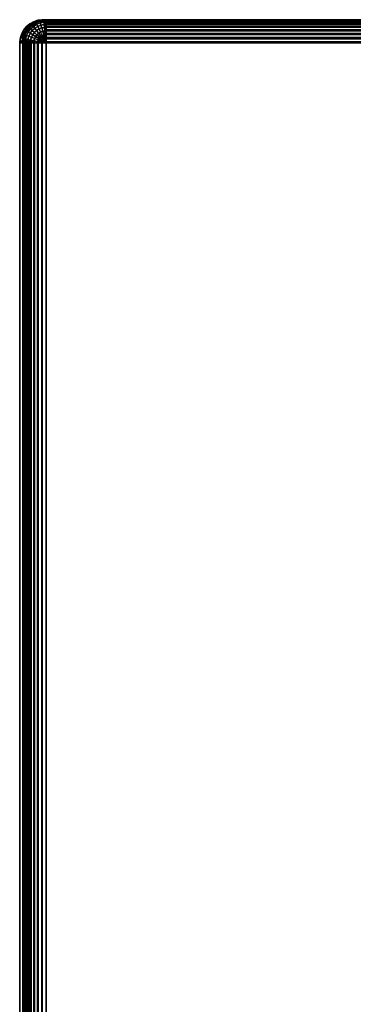
# Model space of a CAD drawing. Extents: x -0.325 to 0.325, y -0.55 to 0.
# Drawn here: x -0.325 to -0.282, y -0.127 to 0 of the extents above; entities that cross this region are included whole.
import ezdxf

# ---------------------------------------------------------------- set-up
doc = ezdxf.new("R2010")
doc.units = 0
doc.layers.add('L1_GEO_M40_11_500_BFW_WT_650_OH', color=7, linetype='CONTINUOUS')

msp = doc.modelspace()

# ---------------------------------------------------------------- linework, layer by layer
at = {"layer": 'L1_GEO_M40_11_500_BFW_WT_650_OH', "color": 8}
for points, invisible_edges in [([(-0.322, -0.55, 0.098776), (-0.322138, -0.000003, 0.098776), (-0.322, 0, 0.098776), (-0.322, -0.55, 0.098776)], 13), ([(-0.321754, -0.000003, 0.120778), (-0.322, 0, 0.098776), (-0.322138, -0.000003, 0.098776), (-0.321754, -0.000003, 0.120778)], 9), ([(-0.322, -0.55, 0.098776), (-0.322, 0, 0.098776), (-0.29493, -0.239978, 0.098776), (-0.322, -0.55, 0.098776)], 15), ([(-0.29493, -0.239978, 0.098776), (-0.322, 0, 0.098776), (-0.29437, -0.236985, 0.098776), (-0.29493, -0.239978, 0.098776)], 11), ([(-0.29437, -0.236985, 0.098776), (-0.322, 0, 0.098776), (-0.235297, 0, 0.098776), (-0.29437, -0.236985, 0.098776)], 13), ([(-0.322, 0, 0.098776), (-0.321754, -0.000003, 0.120778), (-0.321616, 0, 0.120776), (-0.322, 0, 0.098776)], 9), ([(-0.321616, 0, 0.120776), (-0.235297, 0, 0.098776), (-0.322, 0, 0.098776), (-0.321616, 0, 0.120776)], 9), ([(-0.321616, -0.000003, 0.120915), (-0.321616, 0, 0.120776), (-0.321754, -0.000003, 0.120778), (-0.321616, -0.000003, 0.120915)], 8), ([(-0.321616, -0.000003, 0.120915), (0.321616, 0, 0.120776), (-0.321616, 0, 0.120776), (-0.321616, -0.000003, 0.120915)], 9), ([(0.321616, 0, 0.120776), (-0.321616, -0.000003, 0.120915), (0.321616, -0.000003, 0.120915), (0.321616, 0, 0.120776)], 9), ([(-0.235297, 0, 0.098776), (-0.321616, 0, 0.120776), (0.235297, 0, 0.098776), (-0.235297, 0, 0.098776)], 15), ([(0.235297, 0, 0.098776), (-0.321616, 0, 0.120776), (0.322, 0, 0.098776), (0.235297, 0, 0.098776)], 11), ([(0.322, 0, 0.098776), (-0.321616, 0, 0.120776), (0.321616, 0, 0.120776), (0.322, 0, 0.098776)], 9), ([(-0.29437, -0.236985, 0.098776), (-0.235297, 0, 0.098776), (-0.29327, -0.234145, 0.098776), (-0.29437, -0.236985, 0.098776)], 11), ([(-0.29327, -0.234145, 0.098776), (-0.235297, 0, 0.098776), (-0.291667, -0.231557, 0.098776), (-0.29327, -0.234145, 0.098776)], 11), ([(-0.291667, -0.231557, 0.098776), (-0.235297, 0, 0.098776), (-0.289616, -0.229306, 0.098776), (-0.291667, -0.231557, 0.098776)], 11), ([(-0.289616, -0.229306, 0.098776), (-0.235297, 0, 0.098776), (-0.287186, -0.227471, 0.098776), (-0.289616, -0.229306, 0.098776)], 11), ([(-0.287186, -0.227471, 0.098776), (-0.235297, 0, 0.098776), (-0.28446, -0.226114, 0.098776), (-0.287186, -0.227471, 0.098776)], 11), ([(-0.28446, -0.226114, 0.098776), (-0.235297, 0, 0.098776), (-0.281532, -0.225281, 0.098776), (-0.28446, -0.226114, 0.098776)], 11), ([(-0.324475, -0.548696, 0.098776), (-0.324475, -0.001305, 0.098776), (-0.324121, -0.000879, 0.098776), (-0.324475, -0.548696, 0.098776)], 13), ([(-0.324475, -0.548696, 0.098776), (-0.324121, -0.000879, 0.098776), (-0.324122, -0.549122, 0.098776), (-0.324475, -0.548696, 0.098776)], 11), ([(-0.324121, -0.000879, 0.098776), (-0.324475, -0.001305, 0.098776), (-0.323832, -0.000979, 0.120815), (-0.324121, -0.000879, 0.098776)], 8), ([(-0.323832, -0.000979, 0.120815), (-0.324475, -0.001305, 0.098776), (-0.32409, -0.001305, 0.120819), (-0.323832, -0.000979, 0.120815)], 8), ([(-0.324155, -0.001427, 0.121053), (-0.323748, -0.001056, 0.121597), (-0.323823, -0.000988, 0.121053), (-0.324155, -0.001427, 0.121053)], 9), ([(-0.323823, -0.000988, 0.121053), (-0.32409, -0.001305, 0.120819), (-0.324155, -0.001427, 0.121053), (-0.323823, -0.000988, 0.121053)], 8), ([(-0.323748, -0.001056, 0.121597), (-0.324155, -0.001427, 0.121053), (-0.324069, -0.001481, 0.121597), (-0.323748, -0.001056, 0.121597)], 9), ([(-0.324122, -0.549122, 0.098776), (-0.324121, -0.000879, 0.098776), (-0.323696, -0.549475, 0.098776), (-0.324122, -0.549122, 0.098776)], 11), ([(-0.323696, -0.549475, 0.098776), (-0.324121, -0.000879, 0.098776), (-0.323695, -0.000525, 0.098776), (-0.323696, -0.549475, 0.098776)], 13), ([(-0.323423, -0.000606, 0.120808), (-0.323695, -0.000525, 0.098776), (-0.324121, -0.000879, 0.098776), (-0.323423, -0.000606, 0.120808)], 8), ([(-0.323737, -0.000879, 0.120813), (-0.323423, -0.000606, 0.120808), (-0.324121, -0.000879, 0.098776), (-0.323737, -0.000879, 0.120813)], 8), ([(-0.324121, -0.000879, 0.098776), (-0.323832, -0.000979, 0.120815), (-0.323737, -0.000879, 0.120813), (-0.324121, -0.000879, 0.098776)], 8), ([(-0.323832, -0.000979, 0.120815), (-0.32409, -0.001305, 0.120819), (-0.323823, -0.000988, 0.121053), (-0.323832, -0.000979, 0.120815)], 8), ([(-0.324069, -0.001481, 0.121597), (-0.3236, -0.001191, 0.122113), (-0.323748, -0.001056, 0.121597), (-0.324069, -0.001481, 0.121597)], 9), ([(-0.3236, -0.001191, 0.122113), (-0.324069, -0.001481, 0.121597), (-0.323899, -0.001586, 0.122113), (-0.3236, -0.001191, 0.122113)], 9), ([(-0.323899, -0.001586, 0.122113), (-0.323385, -0.001387, 0.122584), (-0.3236, -0.001191, 0.122113), (-0.323899, -0.001586, 0.122113)], 9), ([(-0.323737, -0.000879, 0.120813), (-0.323832, -0.000979, 0.120815), (-0.323823, -0.000988, 0.121053), (-0.323737, -0.000879, 0.120813)], 8), ([(-0.323416, -0.000616, 0.121053), (-0.323737, -0.000879, 0.120813), (-0.323823, -0.000988, 0.121053), (-0.323416, -0.000616, 0.121053)], 8), ([(-0.323748, -0.001056, 0.121597), (-0.323416, -0.000616, 0.121053), (-0.323823, -0.000988, 0.121053), (-0.323748, -0.001056, 0.121597)], 9), ([(-0.323416, -0.000616, 0.121053), (-0.323748, -0.001056, 0.121597), (-0.323354, -0.000697, 0.121597), (-0.323416, -0.000616, 0.121053)], 9), ([(-0.3236, -0.001191, 0.122113), (-0.323354, -0.000697, 0.121597), (-0.323748, -0.001056, 0.121597), (-0.3236, -0.001191, 0.122113)], 9), ([(-0.323416, -0.000616, 0.121053), (-0.323423, -0.000606, 0.120808), (-0.323737, -0.000879, 0.120813), (-0.323416, -0.000616, 0.121053)], 8), ([(-0.323696, -0.549475, 0.098776), (-0.323695, -0.000525, 0.098776), (-0.323212, -0.549745, 0.098776), (-0.323696, -0.549475, 0.098776)], 11), ([(-0.323212, -0.549745, 0.098776), (-0.323695, -0.000525, 0.098776), (-0.323211, -0.000256, 0.098776), (-0.323212, -0.549745, 0.098776)], 13), ([(-0.322953, -0.000315, 0.120799), (-0.323211, -0.000256, 0.098776), (-0.323695, -0.000525, 0.098776), (-0.322953, -0.000315, 0.120799)], 8), ([(-0.323311, -0.000525, 0.120806), (-0.322953, -0.000315, 0.120799), (-0.323695, -0.000525, 0.098776), (-0.323311, -0.000525, 0.120806)], 8), ([(-0.323423, -0.000606, 0.120808), (-0.323311, -0.000525, 0.120806), (-0.323695, -0.000525, 0.098776), (-0.323423, -0.000606, 0.120808)], 8), ([(-0.323354, -0.000697, 0.121597), (-0.3236, -0.001191, 0.122113), (-0.323234, -0.000857, 0.122113), (-0.323354, -0.000697, 0.121597)], 9), ([(-0.323385, -0.001387, 0.122584), (-0.323234, -0.000857, 0.122113), (-0.3236, -0.001191, 0.122113), (-0.323385, -0.001387, 0.122584)], 9), ([(-0.323416, -0.000616, 0.121053), (-0.323311, -0.000525, 0.120806), (-0.323423, -0.000606, 0.120808), (-0.323416, -0.000616, 0.121053)], 8), ([(-0.322947, -0.000326, 0.121053), (-0.323311, -0.000525, 0.120806), (-0.323416, -0.000616, 0.121053), (-0.322947, -0.000326, 0.121053)], 8), ([(-0.323354, -0.000697, 0.121597), (-0.322947, -0.000326, 0.121053), (-0.323416, -0.000616, 0.121053), (-0.323354, -0.000697, 0.121597)], 9), ([(-0.323234, -0.000857, 0.122113), (-0.323385, -0.001387, 0.122584), (-0.323058, -0.00109, 0.122584), (-0.323234, -0.000857, 0.122113)], 9), ([(-0.323109, -0.001638, 0.122993), (-0.323058, -0.00109, 0.122584), (-0.323385, -0.001387, 0.122584), (-0.323109, -0.001638, 0.122993)], 9), ([(-0.322947, -0.000326, 0.121053), (-0.323354, -0.000697, 0.121597), (-0.322902, -0.000417, 0.121597), (-0.322947, -0.000326, 0.121053)], 9), ([(-0.323234, -0.000857, 0.122113), (-0.322902, -0.000417, 0.121597), (-0.323354, -0.000697, 0.121597), (-0.323234, -0.000857, 0.122113)], 9), ([(-0.322947, -0.000326, 0.121053), (-0.322953, -0.000315, 0.120799), (-0.323311, -0.000525, 0.120806), (-0.322947, -0.000326, 0.121053)], 8), ([(-0.322902, -0.000417, 0.121597), (-0.323234, -0.000857, 0.122113), (-0.322813, -0.000596, 0.122113), (-0.322902, -0.000417, 0.121597)], 9), ([(-0.323058, -0.00109, 0.122584), (-0.322813, -0.000596, 0.122113), (-0.323234, -0.000857, 0.122113), (-0.323058, -0.00109, 0.122584)], 9), ([(-0.323212, -0.549745, 0.098776), (-0.323211, -0.000256, 0.098776), (-0.322687, -0.54992, 0.098776), (-0.323212, -0.549745, 0.098776)], 11), ([(-0.322687, -0.54992, 0.098776), (-0.323211, -0.000256, 0.098776), (-0.322686, -0.00008, 0.098776), (-0.322687, -0.54992, 0.098776)], 13), ([(-0.322437, -0.000115, 0.12079), (-0.322686, -0.00008, 0.098776), (-0.323211, -0.000256, 0.098776), (-0.322437, -0.000115, 0.12079)], 8), ([(-0.322827, -0.000256, 0.120797), (-0.322437, -0.000115, 0.12079), (-0.323211, -0.000256, 0.098776), (-0.322827, -0.000256, 0.120797)], 8), ([(-0.322953, -0.000315, 0.120799), (-0.322827, -0.000256, 0.120797), (-0.323211, -0.000256, 0.098776), (-0.322953, -0.000315, 0.120799)], 8), ([(-0.323058, -0.00109, 0.122584), (-0.323109, -0.001638, 0.122993), (-0.322834, -0.001387, 0.122993), (-0.323058, -0.00109, 0.122584)], 9), ([(-0.322813, -0.000596, 0.122113), (-0.323058, -0.00109, 0.122584), (-0.322683, -0.000857, 0.122584), (-0.322813, -0.000596, 0.122113)], 9), ([(-0.322834, -0.001387, 0.122993), (-0.322683, -0.000857, 0.122584), (-0.323058, -0.00109, 0.122584), (-0.322834, -0.001387, 0.122993)], 9), ([(-0.322947, -0.000326, 0.121053), (-0.322827, -0.000256, 0.120797), (-0.322953, -0.000315, 0.120799), (-0.322947, -0.000326, 0.121053)], 8), ([(-0.322433, -0.000127, 0.121053), (-0.322827, -0.000256, 0.120797), (-0.322947, -0.000326, 0.121053), (-0.322433, -0.000127, 0.121053)], 8), ([(-0.322902, -0.000417, 0.121597), (-0.322433, -0.000127, 0.121053), (-0.322947, -0.000326, 0.121053), (-0.322902, -0.000417, 0.121597)], 9), ([(-0.322433, -0.000127, 0.121053), (-0.322902, -0.000417, 0.121597), (-0.322405, -0.000225, 0.121597), (-0.322433, -0.000127, 0.121053)], 9), ([(-0.322813, -0.000596, 0.122113), (-0.322405, -0.000225, 0.121597), (-0.322902, -0.000417, 0.121597), (-0.322813, -0.000596, 0.122113)], 9), ([(-0.322683, -0.000857, 0.122584), (-0.322834, -0.001387, 0.122993), (-0.322516, -0.001191, 0.122993), (-0.322683, -0.000857, 0.122584)], 9), ([(-0.322567, -0.00174, 0.123327), (-0.322516, -0.001191, 0.122993), (-0.322834, -0.001387, 0.122993), (-0.322567, -0.00174, 0.123327)], 9), ([(-0.322433, -0.000127, 0.121053), (-0.322437, -0.000115, 0.12079), (-0.322827, -0.000256, 0.120797), (-0.322433, -0.000127, 0.121053)], 8), ([(-0.322405, -0.000225, 0.121597), (-0.322813, -0.000596, 0.122113), (-0.32235, -0.000417, 0.122113), (-0.322405, -0.000225, 0.121597)], 9), ([(-0.322683, -0.000857, 0.122584), (-0.32235, -0.000417, 0.122113), (-0.322813, -0.000596, 0.122113), (-0.322683, -0.000857, 0.122584)], 9), ([(-0.322687, -0.54992, 0.098776), (-0.322686, -0.00008, 0.098776), (-0.322139, -0.549997, 0.098776), (-0.322687, -0.54992, 0.098776)], 11), ([(-0.322139, -0.549997, 0.098776), (-0.322686, -0.00008, 0.098776), (-0.322138, -0.000003, 0.098776), (-0.322139, -0.549997, 0.098776)], 13), ([(-0.321892, -0.000013, 0.120781), (-0.322138, -0.000003, 0.098776), (-0.322686, -0.00008, 0.098776), (-0.321892, -0.000013, 0.120781)], 8), ([(-0.322302, -0.00008, 0.120788), (-0.321892, -0.000013, 0.120781), (-0.322686, -0.00008, 0.098776), (-0.322302, -0.00008, 0.120788)], 8), ([(-0.322437, -0.000115, 0.12079), (-0.322302, -0.00008, 0.120788), (-0.322686, -0.00008, 0.098776), (-0.322437, -0.000115, 0.12079)], 8), ([(-0.32235, -0.000417, 0.122113), (-0.322683, -0.000857, 0.122584), (-0.322271, -0.000697, 0.122584), (-0.32235, -0.000417, 0.122113)], 9), ([(-0.322516, -0.001191, 0.122993), (-0.322271, -0.000697, 0.122584), (-0.322683, -0.000857, 0.122584), (-0.322516, -0.001191, 0.122993)], 9), ([(-0.322516, -0.001191, 0.122993), (-0.322567, -0.00174, 0.123327), (-0.322319, -0.001586, 0.123327), (-0.322516, -0.001191, 0.122993)], 9), ([(-0.322271, -0.000697, 0.122584), (-0.322516, -0.001191, 0.122993), (-0.322169, -0.001056, 0.122993), (-0.322271, -0.000697, 0.122584)], 9), ([(-0.322319, -0.001586, 0.123327), (-0.322169, -0.001056, 0.122993), (-0.322516, -0.001191, 0.122993), (-0.322319, -0.001586, 0.123327)], 9), ([(-0.322433, -0.000127, 0.121053), (-0.322302, -0.00008, 0.120788), (-0.322437, -0.000115, 0.12079), (-0.322433, -0.000127, 0.121053)], 8), ([(-0.321891, -0.000026, 0.121053), (-0.322302, -0.00008, 0.120788), (-0.322433, -0.000127, 0.121053), (-0.321891, -0.000026, 0.121053)], 8), ([(-0.322405, -0.000225, 0.121597), (-0.321891, -0.000026, 0.121053), (-0.322433, -0.000127, 0.121053), (-0.322405, -0.000225, 0.121597)], 9), ([(-0.321891, -0.000026, 0.121053), (-0.322405, -0.000225, 0.121597), (-0.321882, -0.000127, 0.121597), (-0.321891, -0.000026, 0.121053)], 9), ([(-0.32235, -0.000417, 0.122113), (-0.321882, -0.000127, 0.121597), (-0.322405, -0.000225, 0.121597), (-0.32235, -0.000417, 0.122113)], 9), ([(-0.321882, -0.000127, 0.121597), (-0.32235, -0.000417, 0.122113), (-0.321863, -0.000326, 0.122113), (-0.321882, -0.000127, 0.121597)], 9), ([(-0.322271, -0.000697, 0.122584), (-0.321863, -0.000326, 0.122113), (-0.32235, -0.000417, 0.122113), (-0.322271, -0.000697, 0.122584)], 9), ([(-0.322169, -0.001056, 0.122993), (-0.322319, -0.001586, 0.123327), (-0.322048, -0.001481, 0.123327), (-0.322169, -0.001056, 0.122993)], 9), ([(-0.321891, -0.000026, 0.121053), (-0.321892, -0.000013, 0.120781), (-0.322302, -0.00008, 0.120788), (-0.321891, -0.000026, 0.121053)], 8), ([(-0.321863, -0.000326, 0.122113), (-0.322271, -0.000697, 0.122584), (-0.321836, -0.000616, 0.122584), (-0.321863, -0.000326, 0.122113)], 9), ([(-0.322169, -0.001056, 0.122993), (-0.321836, -0.000616, 0.122584), (-0.322271, -0.000697, 0.122584), (-0.322169, -0.001056, 0.122993)], 9), ([(-0.321836, -0.000616, 0.122584), (-0.322169, -0.001056, 0.122993), (-0.321802, -0.000988, 0.122993), (-0.321836, -0.000616, 0.122584)], 9), ([(-0.322048, -0.001481, 0.123327), (-0.321802, -0.000988, 0.122993), (-0.322169, -0.001056, 0.122993), (-0.322048, -0.001481, 0.123327)], 9), ([(-0.322139, -0.549997, 0.098776), (-0.322138, -0.000003, 0.098776), (-0.322, -0.55, 0.098776), (-0.322139, -0.549997, 0.098776)], 11), ([(-0.321892, -0.000013, 0.120781), (-0.321754, -0.000003, 0.120778), (-0.322138, -0.000003, 0.098776), (-0.321892, -0.000013, 0.120781)], 8), ([(-0.321802, -0.000988, 0.122993), (-0.322048, -0.001481, 0.123327), (-0.321761, -0.001427, 0.123327), (-0.321802, -0.000988, 0.122993)], 9), ([(-0.321891, -0.000026, 0.121053), (-0.321754, -0.000003, 0.120778), (-0.321892, -0.000013, 0.120781), (-0.321891, -0.000026, 0.121053)], 8), ([(-0.321616, -0.000013, 0.121053), (-0.321616, -0.000003, 0.120915), (-0.321891, -0.000026, 0.121053), (-0.321616, -0.000013, 0.121053)], 8), ([(-0.321891, -0.000026, 0.121053), (-0.321616, -0.000003, 0.120915), (-0.321754, -0.000003, 0.120778), (-0.321891, -0.000026, 0.121053)], 8), ([(-0.321616, -0.00008, 0.121463), (-0.321616, -0.000013, 0.121053), (-0.321891, -0.000026, 0.121053), (-0.321616, -0.00008, 0.121463)], 8), ([(-0.321882, -0.000127, 0.121597), (-0.321616, -0.00008, 0.121463), (-0.321891, -0.000026, 0.121053), (-0.321882, -0.000127, 0.121597)], 8), ([(-0.321616, -0.000115, 0.121597), (-0.321616, -0.00008, 0.121463), (-0.321882, -0.000127, 0.121597), (-0.321616, -0.000115, 0.121597)], 8), ([(-0.321616, -0.000256, 0.121988), (-0.321616, -0.000115, 0.121597), (-0.321882, -0.000127, 0.121597), (-0.321616, -0.000256, 0.121988)], 8), ([(-0.321863, -0.000326, 0.122113), (-0.321616, -0.000256, 0.121988), (-0.321882, -0.000127, 0.121597), (-0.321863, -0.000326, 0.122113)], 8), ([(-0.321616, -0.000315, 0.122113), (-0.321616, -0.000256, 0.121988), (-0.321863, -0.000326, 0.122113), (-0.321616, -0.000315, 0.122113)], 8), ([(-0.321616, -0.000525, 0.122471), (-0.321616, -0.000315, 0.122113), (-0.321863, -0.000326, 0.122113), (-0.321616, -0.000525, 0.122471)], 8), ([(-0.321836, -0.000616, 0.122584), (-0.321616, -0.000525, 0.122471), (-0.321863, -0.000326, 0.122113), (-0.321836, -0.000616, 0.122584)], 8), ([(-0.321616, -0.000606, 0.122584), (-0.321616, -0.000525, 0.122471), (-0.321836, -0.000616, 0.122584), (-0.321616, -0.000606, 0.122584)], 8), ([(-0.321616, -0.000879, 0.122897), (-0.321616, -0.000606, 0.122584), (-0.321836, -0.000616, 0.122584), (-0.321616, -0.000879, 0.122897)], 8), ([(-0.321802, -0.000988, 0.122993), (-0.321616, -0.000879, 0.122897), (-0.321836, -0.000616, 0.122584), (-0.321802, -0.000988, 0.122993)], 8), ([(-0.321616, -0.000879, 0.122897), (-0.321802, -0.000988, 0.122993), (-0.321616, -0.000979, 0.122993), (-0.321616, -0.000879, 0.122897)], 8), ([(-0.321616, -0.000979, 0.122993), (-0.321802, -0.000988, 0.122993), (-0.321616, -0.001305, 0.123251), (-0.321616, -0.000979, 0.122993)], 8), ([(-0.321616, -0.001305, 0.123251), (-0.321802, -0.000988, 0.122993), (-0.321761, -0.001427, 0.123327), (-0.321616, -0.001305, 0.123251)], 8), ([(-0.321616, -0.000013, 0.121053), (0.321616, -0.000003, 0.120915), (-0.321616, -0.000003, 0.120915), (-0.321616, -0.000013, 0.121053)], 9), ([(0.321616, -0.000003, 0.120915), (-0.321616, -0.000013, 0.121053), (0.321616, -0.000013, 0.121053), (0.321616, -0.000003, 0.120915)], 9), ([(-0.321616, -0.00008, 0.121463), (0.321616, -0.000013, 0.121053), (-0.321616, -0.000013, 0.121053), (-0.321616, -0.00008, 0.121463)], 9), ([(0.321616, -0.000013, 0.121053), (-0.321616, -0.00008, 0.121463), (0.321616, -0.00008, 0.121463), (0.321616, -0.000013, 0.121053)], 9), ([(-0.321616, -0.000115, 0.121597), (0.321616, -0.00008, 0.121463), (-0.321616, -0.00008, 0.121463), (-0.321616, -0.000115, 0.121597)], 9), ([(0.321616, -0.00008, 0.121463), (-0.321616, -0.000115, 0.121597), (0.321616, -0.000115, 0.121597), (0.321616, -0.00008, 0.121463)], 9), ([(-0.321616, -0.000256, 0.121988), (0.321616, -0.000115, 0.121597), (-0.321616, -0.000115, 0.121597), (-0.321616, -0.000256, 0.121988)], 9), ([(0.321616, -0.000115, 0.121597), (-0.321616, -0.000256, 0.121988), (0.321616, -0.000256, 0.121988), (0.321616, -0.000115, 0.121597)], 9), ([(-0.321616, -0.000315, 0.122113), (0.321616, -0.000256, 0.121988), (-0.321616, -0.000256, 0.121988), (-0.321616, -0.000315, 0.122113)], 9), ([(0.321616, -0.000256, 0.121988), (-0.321616, -0.000315, 0.122113), (0.321616, -0.000315, 0.122113), (0.321616, -0.000256, 0.121988)], 9), ([(-0.321616, -0.000525, 0.122471), (0.321616, -0.000315, 0.122113), (-0.321616, -0.000315, 0.122113), (-0.321616, -0.000525, 0.122471)], 9), ([(0.321616, -0.000315, 0.122113), (-0.321616, -0.000525, 0.122471), (0.321616, -0.000525, 0.122471), (0.321616, -0.000315, 0.122113)], 9), ([(-0.321616, -0.000606, 0.122584), (0.321616, -0.000525, 0.122471), (-0.321616, -0.000525, 0.122471), (-0.321616, -0.000606, 0.122584)], 9), ([(0.321616, -0.000525, 0.122471), (-0.321616, -0.000606, 0.122584), (0.321616, -0.000606, 0.122584), (0.321616, -0.000525, 0.122471)], 9), ([(-0.321616, -0.000879, 0.122897), (0.321616, -0.000606, 0.122584), (-0.321616, -0.000606, 0.122584), (-0.321616, -0.000879, 0.122897)], 9), ([(0.321616, -0.000606, 0.122584), (-0.321616, -0.000879, 0.122897), (0.321616, -0.000879, 0.122897), (0.321616, -0.000606, 0.122584)], 9), ([(0.321616, -0.000979, 0.122993), (-0.321616, -0.000879, 0.122897), (-0.321616, -0.000979, 0.122993), (0.321616, -0.000979, 0.122993)], 9), ([(-0.321616, -0.000879, 0.122897), (0.321616, -0.000979, 0.122993), (0.321616, -0.000879, 0.122897), (-0.321616, -0.000879, 0.122897)], 9), ([(0.321616, -0.001305, 0.123251), (-0.321616, -0.000979, 0.122993), (-0.321616, -0.001305, 0.123251), (0.321616, -0.001305, 0.123251)], 9), ([(-0.321616, -0.000979, 0.122993), (0.321616, -0.001305, 0.123251), (0.321616, -0.000979, 0.122993), (-0.321616, -0.000979, 0.122993)], 9), ([(-0.324997, -0.547139, 0.098776), (-0.324997, -0.002861, 0.098776), (-0.32492, -0.002313, 0.098776), (-0.324997, -0.547139, 0.098776)], 13), ([(-0.324997, -0.547139, 0.098776), (-0.32492, -0.002313, 0.098776), (-0.32492, -0.547687, 0.098776), (-0.324997, -0.547139, 0.098776)], 11), ([(-0.32492, -0.002313, 0.098776), (-0.324997, -0.002861, 0.098776), (-0.324564, -0.002449, 0.120827), (-0.32492, -0.002313, 0.098776)], 8), ([(-0.324564, -0.002449, 0.120827), (-0.324997, -0.002861, 0.098776), (-0.324612, -0.002861, 0.120828), (-0.324564, -0.002449, 0.120827)], 8), ([(-0.32492, -0.547687, 0.098776), (-0.32492, -0.002313, 0.098776), (-0.324744, -0.001788, 0.098776), (-0.32492, -0.547687, 0.098776)], 13), ([(-0.32492, -0.547687, 0.098776), (-0.324744, -0.001788, 0.098776), (-0.324745, -0.548212, 0.098776), (-0.32492, -0.547687, 0.098776)], 11), ([(-0.324744, -0.001788, 0.098776), (-0.32492, -0.002313, 0.098776), (-0.324413, -0.001916, 0.120825), (-0.324744, -0.001788, 0.098776)], 8), ([(-0.324413, -0.001916, 0.120825), (-0.32492, -0.002313, 0.098776), (-0.324535, -0.002313, 0.120827), (-0.324413, -0.001916, 0.120825)], 8), ([(-0.32492, -0.002313, 0.098776), (-0.324564, -0.002449, 0.120827), (-0.324535, -0.002313, 0.120827), (-0.32492, -0.002313, 0.098776)], 8), ([(-0.324745, -0.548212, 0.098776), (-0.324744, -0.001788, 0.098776), (-0.324475, -0.548696, 0.098776), (-0.324745, -0.548212, 0.098776)], 11), ([(-0.324475, -0.548696, 0.098776), (-0.324744, -0.001788, 0.098776), (-0.324475, -0.001305, 0.098776), (-0.324475, -0.548696, 0.098776)], 13), ([(-0.324475, -0.001305, 0.098776), (-0.324744, -0.001788, 0.098776), (-0.324166, -0.001421, 0.120821), (-0.324475, -0.001305, 0.098776)], 8), ([(-0.324166, -0.001421, 0.120821), (-0.324744, -0.001788, 0.098776), (-0.324359, -0.001788, 0.120824), (-0.324166, -0.001421, 0.120821)], 8), ([(-0.324744, -0.001788, 0.098776), (-0.324413, -0.001916, 0.120825), (-0.324359, -0.001788, 0.120824), (-0.324744, -0.001788, 0.098776)], 8), ([(-0.324564, -0.002449, 0.120827), (-0.324612, -0.002861, 0.120828), (-0.324552, -0.002451, 0.121053), (-0.324564, -0.002449, 0.120827)], 8), ([(-0.324552, -0.002451, 0.121053), (-0.324612, -0.002861, 0.120828), (-0.324603, -0.003, 0.121053), (-0.324552, -0.002451, 0.121053)], 8), ([(-0.324552, -0.002451, 0.121053), (-0.324603, -0.003, 0.121053), (-0.324562, -0.003, 0.121343), (-0.324552, -0.002451, 0.121053)], 8), ([(-0.324535, -0.002313, 0.120827), (-0.324564, -0.002449, 0.120827), (-0.324552, -0.002451, 0.121053), (-0.324535, -0.002313, 0.120827)], 8), ([(-0.324552, -0.002451, 0.121053), (-0.324562, -0.003, 0.121343), (-0.324452, -0.00247, 0.121597), (-0.324552, -0.002451, 0.121053)], 8), ([(-0.324452, -0.00247, 0.121597), (-0.324562, -0.003, 0.121343), (-0.324501, -0.003, 0.121597), (-0.324452, -0.00247, 0.121597)], 8), ([(-0.324552, -0.002451, 0.121053), (-0.324306, -0.001958, 0.121597), (-0.324401, -0.001921, 0.121053), (-0.324552, -0.002451, 0.121053)], 9), ([(-0.324401, -0.001921, 0.121053), (-0.324535, -0.002313, 0.120827), (-0.324552, -0.002451, 0.121053), (-0.324401, -0.001921, 0.121053)], 8), ([(-0.324306, -0.001958, 0.121597), (-0.324552, -0.002451, 0.121053), (-0.324452, -0.00247, 0.121597), (-0.324306, -0.001958, 0.121597)], 9), ([(-0.324413, -0.001916, 0.120825), (-0.324535, -0.002313, 0.120827), (-0.324401, -0.001921, 0.121053), (-0.324413, -0.001916, 0.120825)], 8), ([(-0.324452, -0.00247, 0.121597), (-0.324501, -0.003, 0.121597), (-0.32442, -0.003, 0.12184), (-0.324452, -0.00247, 0.121597)], 8), ([(-0.324475, -0.001305, 0.098776), (-0.324166, -0.001421, 0.120821), (-0.32409, -0.001305, 0.120819), (-0.324475, -0.001305, 0.098776)], 8), ([(-0.324452, -0.00247, 0.121597), (-0.32412, -0.00203, 0.122113), (-0.324306, -0.001958, 0.121597), (-0.324452, -0.00247, 0.121597)], 9), ([(-0.32412, -0.00203, 0.122113), (-0.324452, -0.00247, 0.121597), (-0.324255, -0.002507, 0.122113), (-0.32412, -0.00203, 0.122113)], 9), ([(-0.324452, -0.00247, 0.121597), (-0.32442, -0.003, 0.12184), (-0.324255, -0.002507, 0.122113), (-0.324452, -0.00247, 0.121597)], 8), ([(-0.324255, -0.002507, 0.122113), (-0.32442, -0.003, 0.12184), (-0.324301, -0.003, 0.122113), (-0.324255, -0.002507, 0.122113)], 8), ([(-0.324359, -0.001788, 0.120824), (-0.324413, -0.001916, 0.120825), (-0.324401, -0.001921, 0.121053), (-0.324359, -0.001788, 0.120824)], 8), ([(-0.324155, -0.001427, 0.121053), (-0.324359, -0.001788, 0.120824), (-0.324401, -0.001921, 0.121053), (-0.324155, -0.001427, 0.121053)], 8), ([(-0.324401, -0.001921, 0.121053), (-0.324069, -0.001481, 0.121597), (-0.324155, -0.001427, 0.121053), (-0.324401, -0.001921, 0.121053)], 9), ([(-0.324069, -0.001481, 0.121597), (-0.324401, -0.001921, 0.121053), (-0.324306, -0.001958, 0.121597), (-0.324069, -0.001481, 0.121597)], 9), ([(-0.324166, -0.001421, 0.120821), (-0.324359, -0.001788, 0.120824), (-0.324155, -0.001427, 0.121053), (-0.324166, -0.001421, 0.120821)], 8), ([(-0.324306, -0.001958, 0.121597), (-0.323899, -0.001586, 0.122113), (-0.324069, -0.001481, 0.121597), (-0.324306, -0.001958, 0.121597)], 9), ([(-0.323899, -0.001586, 0.122113), (-0.324306, -0.001958, 0.121597), (-0.32412, -0.00203, 0.122113), (-0.323899, -0.001586, 0.122113)], 9), ([(-0.324255, -0.002507, 0.122113), (-0.324301, -0.003, 0.122113), (-0.324196, -0.003, 0.122306), (-0.324255, -0.002507, 0.122113)], 8), ([(-0.324255, -0.002507, 0.122113), (-0.323848, -0.002135, 0.122584), (-0.32412, -0.00203, 0.122113), (-0.324255, -0.002507, 0.122113)], 9), ([(-0.323848, -0.002135, 0.122584), (-0.324255, -0.002507, 0.122113), (-0.323969, -0.00256, 0.122584), (-0.323848, -0.002135, 0.122584)], 9), ([(-0.324255, -0.002507, 0.122113), (-0.324196, -0.003, 0.122306), (-0.323969, -0.00256, 0.122584), (-0.324255, -0.002507, 0.122113)], 8), ([(-0.32409, -0.001305, 0.120819), (-0.324166, -0.001421, 0.120821), (-0.324155, -0.001427, 0.121053), (-0.32409, -0.001305, 0.120819)], 8), ([(-0.32412, -0.00203, 0.122113), (-0.323651, -0.00174, 0.122584), (-0.323899, -0.001586, 0.122113), (-0.32412, -0.00203, 0.122113)], 9), ([(-0.323651, -0.00174, 0.122584), (-0.32412, -0.00203, 0.122113), (-0.323848, -0.002135, 0.122584), (-0.323651, -0.00174, 0.122584)], 9), ([(-0.323969, -0.00256, 0.122584), (-0.3235, -0.00227, 0.122993), (-0.323848, -0.002135, 0.122584), (-0.323969, -0.00256, 0.122584)], 9), ([(-0.3235, -0.00227, 0.122993), (-0.323969, -0.00256, 0.122584), (-0.323602, -0.002629, 0.122993), (-0.3235, -0.00227, 0.122993)], 9), ([(-0.323385, -0.001387, 0.122584), (-0.323899, -0.001586, 0.122113), (-0.323651, -0.00174, 0.122584), (-0.323385, -0.001387, 0.122584)], 9), ([(-0.3235, -0.00227, 0.122993), (-0.323651, -0.00174, 0.122584), (-0.323848, -0.002135, 0.122584), (-0.3235, -0.00227, 0.122993)], 9), ([(-0.323334, -0.001936, 0.122993), (-0.323385, -0.001387, 0.122584), (-0.323651, -0.00174, 0.122584), (-0.323334, -0.001936, 0.122993)], 9), ([(-0.323651, -0.00174, 0.122584), (-0.3235, -0.00227, 0.122993), (-0.323334, -0.001936, 0.122993), (-0.323651, -0.00174, 0.122584)], 9), ([(-0.323168, -0.00271, 0.123327), (-0.3235, -0.00227, 0.122993), (-0.323602, -0.002629, 0.122993), (-0.323168, -0.00271, 0.123327)], 9), ([(-0.323088, -0.002429, 0.123327), (-0.323334, -0.001936, 0.122993), (-0.3235, -0.00227, 0.122993), (-0.323088, -0.002429, 0.123327)], 9), ([(-0.3235, -0.00227, 0.122993), (-0.323168, -0.00271, 0.123327), (-0.323088, -0.002429, 0.123327), (-0.3235, -0.00227, 0.122993)], 9), ([(-0.323385, -0.001387, 0.122584), (-0.323334, -0.001936, 0.122993), (-0.323109, -0.001638, 0.122993), (-0.323385, -0.001387, 0.122584)], 9), ([(-0.322958, -0.002169, 0.123327), (-0.323109, -0.001638, 0.122993), (-0.323334, -0.001936, 0.122993), (-0.322958, -0.002169, 0.123327)], 9), ([(-0.323334, -0.001936, 0.122993), (-0.323088, -0.002429, 0.123327), (-0.322958, -0.002169, 0.123327), (-0.323334, -0.001936, 0.122993)], 9), ([(-0.322681, -0.002801, 0.123573), (-0.323088, -0.002429, 0.123327), (-0.323168, -0.00271, 0.123327), (-0.322681, -0.002801, 0.123573)], 9), ([(-0.322783, -0.001936, 0.123327), (-0.322834, -0.001387, 0.122993), (-0.323109, -0.001638, 0.122993), (-0.322783, -0.001936, 0.123327)], 9), ([(-0.323109, -0.001638, 0.122993), (-0.322958, -0.002169, 0.123327), (-0.322783, -0.001936, 0.123327), (-0.323109, -0.001638, 0.122993)], 9), ([(-0.322626, -0.002609, 0.123573), (-0.322958, -0.002169, 0.123327), (-0.323088, -0.002429, 0.123327), (-0.322626, -0.002609, 0.123573)], 9), ([(-0.323088, -0.002429, 0.123327), (-0.322681, -0.002801, 0.123573), (-0.322626, -0.002609, 0.123573), (-0.323088, -0.002429, 0.123327)], 9), ([(-0.322537, -0.002429, 0.123573), (-0.322783, -0.001936, 0.123327), (-0.322958, -0.002169, 0.123327), (-0.322537, -0.002429, 0.123573)], 9), ([(-0.322958, -0.002169, 0.123327), (-0.322626, -0.002609, 0.123573), (-0.322537, -0.002429, 0.123573), (-0.322958, -0.002169, 0.123327)], 9), ([(-0.322834, -0.001387, 0.122993), (-0.322783, -0.001936, 0.123327), (-0.322567, -0.00174, 0.123327), (-0.322834, -0.001387, 0.122993)], 9), ([(-0.322416, -0.00227, 0.123573), (-0.322567, -0.00174, 0.123327), (-0.322783, -0.001936, 0.123327), (-0.322416, -0.00227, 0.123573)], 9), ([(-0.322783, -0.001936, 0.123327), (-0.322537, -0.002429, 0.123573), (-0.322416, -0.00227, 0.123573), (-0.322783, -0.001936, 0.123327)], 9), ([(-0.32213, -0.002801, 0.123725), (-0.322537, -0.002429, 0.123573), (-0.322626, -0.002609, 0.123573), (-0.32213, -0.002801, 0.123725)], 9), ([(-0.322269, -0.002135, 0.123573), (-0.322319, -0.001586, 0.123327), (-0.322567, -0.00174, 0.123327), (-0.322269, -0.002135, 0.123573)], 9), ([(-0.322567, -0.00174, 0.123327), (-0.322416, -0.00227, 0.123573), (-0.322269, -0.002135, 0.123573), (-0.322567, -0.00174, 0.123327)], 9), ([(-0.322084, -0.00271, 0.123725), (-0.322416, -0.00227, 0.123573), (-0.322537, -0.002429, 0.123573), (-0.322084, -0.00271, 0.123725)], 9), ([(-0.322537, -0.002429, 0.123573), (-0.32213, -0.002801, 0.123725), (-0.322084, -0.00271, 0.123725), (-0.322537, -0.002429, 0.123573)], 9), ([(-0.322023, -0.002629, 0.123725), (-0.322269, -0.002135, 0.123573), (-0.322416, -0.00227, 0.123573), (-0.322023, -0.002629, 0.123725)], 9), ([(-0.322416, -0.00227, 0.123573), (-0.322084, -0.00271, 0.123725), (-0.322023, -0.002629, 0.123725), (-0.322416, -0.00227, 0.123573)], 9), ([(-0.322099, -0.00203, 0.123573), (-0.322048, -0.001481, 0.123327), (-0.322319, -0.001586, 0.123327), (-0.322099, -0.00203, 0.123573)], 9), ([(-0.322319, -0.001586, 0.123327), (-0.322269, -0.002135, 0.123573), (-0.322099, -0.00203, 0.123573), (-0.322319, -0.001586, 0.123327)], 9), ([(-0.321948, -0.00256, 0.123725), (-0.322099, -0.00203, 0.123573), (-0.322269, -0.002135, 0.123573), (-0.321948, -0.00256, 0.123725)], 9), ([(-0.322269, -0.002135, 0.123573), (-0.322023, -0.002629, 0.123725), (-0.321948, -0.00256, 0.123725), (-0.322269, -0.002135, 0.123573)], 9), ([(-0.322048, -0.001481, 0.123327), (-0.322099, -0.00203, 0.123573), (-0.321912, -0.001958, 0.123573), (-0.322048, -0.001481, 0.123327)], 9), ([(-0.321861, -0.002507, 0.123725), (-0.321912, -0.001958, 0.123573), (-0.322099, -0.00203, 0.123573), (-0.321861, -0.002507, 0.123725)], 9), ([(-0.322099, -0.00203, 0.123573), (-0.321948, -0.00256, 0.123725), (-0.321861, -0.002507, 0.123725), (-0.322099, -0.00203, 0.123573)], 9), ([(-0.321912, -0.001958, 0.123573), (-0.321761, -0.001427, 0.123327), (-0.322048, -0.001481, 0.123327), (-0.321912, -0.001958, 0.123573)], 9), ([(-0.321616, -0.003, 0.123776), (-0.321861, -0.002507, 0.123725), (-0.321948, -0.00256, 0.123725), (-0.321616, -0.003, 0.123776)], 8), ([(-0.321761, -0.001427, 0.123327), (-0.321912, -0.001958, 0.123573), (-0.321716, -0.001921, 0.123573), (-0.321761, -0.001427, 0.123327)], 9), ([(-0.321766, -0.00247, 0.123725), (-0.321716, -0.001921, 0.123573), (-0.321912, -0.001958, 0.123573), (-0.321766, -0.00247, 0.123725)], 9), ([(-0.321912, -0.001958, 0.123573), (-0.321861, -0.002507, 0.123725), (-0.321766, -0.00247, 0.123725), (-0.321912, -0.001958, 0.123573)], 9), ([(-0.321616, -0.003, 0.123776), (-0.321766, -0.00247, 0.123725), (-0.321861, -0.002507, 0.123725), (-0.321616, -0.003, 0.123776)], 8), ([(-0.321716, -0.001921, 0.123573), (-0.321766, -0.00247, 0.123725), (-0.321666, -0.002451, 0.123725), (-0.321716, -0.001921, 0.123573)], 9), ([(-0.321616, -0.003, 0.123776), (-0.321666, -0.002451, 0.123725), (-0.321766, -0.00247, 0.123725), (-0.321616, -0.003, 0.123776)], 8), ([(-0.321616, -0.001305, 0.123251), (-0.321761, -0.001427, 0.123327), (-0.321616, -0.001421, 0.123327), (-0.321616, -0.001305, 0.123251)], 8), ([(-0.321616, -0.001421, 0.123327), (-0.321761, -0.001427, 0.123327), (-0.321616, -0.001788, 0.12352), (-0.321616, -0.001421, 0.123327)], 8), ([(-0.321616, -0.001788, 0.12352), (-0.321761, -0.001427, 0.123327), (-0.321716, -0.001921, 0.123573), (-0.321616, -0.001788, 0.12352)], 8), ([(-0.321616, -0.001788, 0.12352), (-0.321716, -0.001921, 0.123573), (-0.321616, -0.001916, 0.123573), (-0.321616, -0.001788, 0.12352)], 8), ([(-0.321616, -0.001916, 0.123573), (-0.321716, -0.001921, 0.123573), (-0.321616, -0.002313, 0.123696), (-0.321616, -0.001916, 0.123573)], 8), ([(-0.321616, -0.002313, 0.123696), (-0.321716, -0.001921, 0.123573), (-0.321666, -0.002451, 0.123725), (-0.321616, -0.002313, 0.123696)], 8), ([(-0.321616, -0.002313, 0.123696), (-0.321666, -0.002451, 0.123725), (-0.321616, -0.002449, 0.123725), (-0.321616, -0.002313, 0.123696)], 8), ([(-0.321616, -0.002449, 0.123725), (-0.321666, -0.002451, 0.123725), (-0.321616, -0.002861, 0.123773), (-0.321616, -0.002449, 0.123725)], 8), ([(-0.321616, -0.002861, 0.123773), (-0.321666, -0.002451, 0.123725), (-0.321616, -0.003, 0.123776), (-0.321616, -0.002861, 0.123773)], 8), ([(0.321616, -0.001421, 0.123327), (-0.321616, -0.001305, 0.123251), (-0.321616, -0.001421, 0.123327), (0.321616, -0.001421, 0.123327)], 9), ([(-0.321616, -0.001305, 0.123251), (0.321616, -0.001421, 0.123327), (0.321616, -0.001305, 0.123251), (-0.321616, -0.001305, 0.123251)], 9), ([(0.321616, -0.001788, 0.12352), (-0.321616, -0.001421, 0.123327), (-0.321616, -0.001788, 0.12352), (0.321616, -0.001788, 0.12352)], 9), ([(-0.321616, -0.001421, 0.123327), (0.321616, -0.001788, 0.12352), (0.321616, -0.001421, 0.123327), (-0.321616, -0.001421, 0.123327)], 9), ([(0.321616, -0.001916, 0.123573), (-0.321616, -0.001788, 0.12352), (-0.321616, -0.001916, 0.123573), (0.321616, -0.001916, 0.123573)], 9), ([(-0.321616, -0.001788, 0.12352), (0.321616, -0.001916, 0.123573), (0.321616, -0.001788, 0.12352), (-0.321616, -0.001788, 0.12352)], 9), ([(0.321616, -0.002313, 0.123696), (-0.321616, -0.001916, 0.123573), (-0.321616, -0.002313, 0.123696), (0.321616, -0.002313, 0.123696)], 9), ([(-0.321616, -0.001916, 0.123573), (0.321616, -0.002313, 0.123696), (0.321616, -0.001916, 0.123573), (-0.321616, -0.001916, 0.123573)], 9), ([(0.321616, -0.002449, 0.123725), (-0.321616, -0.002313, 0.123696), (-0.321616, -0.002449, 0.123725), (0.321616, -0.002449, 0.123725)], 9), ([(-0.321616, -0.002313, 0.123696), (0.321616, -0.002449, 0.123725), (0.321616, -0.002313, 0.123696), (-0.321616, -0.002313, 0.123696)], 9), ([(0.321616, -0.002861, 0.123773), (-0.321616, -0.002449, 0.123725), (-0.321616, -0.002861, 0.123773), (0.321616, -0.002861, 0.123773)], 9), ([(-0.321616, -0.002449, 0.123725), (0.321616, -0.002861, 0.123773), (0.321616, -0.002449, 0.123725), (-0.321616, -0.002449, 0.123725)], 9), ([(-0.324997, -0.002861, 0.098776), (-0.325, -0.547, 0.098776), (-0.325, -0.003, 0.098776), (-0.324997, -0.002861, 0.098776)], 9), ([(-0.325, -0.547, 0.098776), (-0.324997, -0.002861, 0.098776), (-0.324997, -0.547139, 0.098776), (-0.325, -0.547, 0.098776)], 11), ([(-0.324612, -0.002861, 0.120828), (-0.325, -0.003, 0.098776), (-0.324615, -0.003, 0.120828), (-0.324612, -0.002861, 0.120828)], 9), ([(-0.325, -0.003, 0.098776), (-0.324612, -0.002861, 0.120828), (-0.324997, -0.002861, 0.098776), (-0.325, -0.003, 0.098776)], 9), ([(-0.324615, -0.546616, 0.120828), (-0.325, -0.003, 0.098776), (-0.325, -0.547, 0.098776), (-0.324615, -0.546616, 0.120828)], 9), ([(-0.325, -0.003, 0.098776), (-0.324615, -0.546616, 0.120828), (-0.324615, -0.003, 0.120828), (-0.325, -0.003, 0.098776)], 9), ([(-0.324612, -0.002861, 0.120828), (-0.324615, -0.003, 0.120828), (-0.324603, -0.003, 0.121053), (-0.324612, -0.002861, 0.120828)], 8), ([(-0.324603, -0.003, 0.121053), (-0.324615, -0.546616, 0.120828), (-0.324603, -0.546616, 0.121053), (-0.324603, -0.003, 0.121053)], 9), ([(-0.324615, -0.546616, 0.120828), (-0.324603, -0.003, 0.121053), (-0.324615, -0.003, 0.120828), (-0.324615, -0.546616, 0.120828)], 9), ([(-0.324562, -0.003, 0.121343), (-0.324603, -0.546616, 0.121053), (-0.324562, -0.546616, 0.121343), (-0.324562, -0.003, 0.121343)], 9), ([(-0.324603, -0.546616, 0.121053), (-0.324562, -0.003, 0.121343), (-0.324603, -0.003, 0.121053), (-0.324603, -0.546616, 0.121053)], 9), ([(-0.324501, -0.003, 0.121597), (-0.324562, -0.546616, 0.121343), (-0.324501, -0.546616, 0.121597), (-0.324501, -0.003, 0.121597)], 9), ([(-0.324562, -0.546616, 0.121343), (-0.324501, -0.003, 0.121597), (-0.324562, -0.003, 0.121343), (-0.324562, -0.546616, 0.121343)], 9), ([(-0.32442, -0.003, 0.12184), (-0.324501, -0.546616, 0.121597), (-0.32442, -0.546616, 0.12184), (-0.32442, -0.003, 0.12184)], 9), ([(-0.324501, -0.546616, 0.121597), (-0.32442, -0.003, 0.12184), (-0.324501, -0.003, 0.121597), (-0.324501, -0.546616, 0.121597)], 9), ([(-0.324301, -0.003, 0.122113), (-0.32442, -0.546616, 0.12184), (-0.324301, -0.546616, 0.122113), (-0.324301, -0.003, 0.122113)], 9), ([(-0.32442, -0.546616, 0.12184), (-0.324301, -0.003, 0.122113), (-0.32442, -0.003, 0.12184), (-0.32442, -0.546616, 0.12184)], 9), ([(-0.324196, -0.003, 0.122306), (-0.324301, -0.546616, 0.122113), (-0.324196, -0.546616, 0.122306), (-0.324196, -0.003, 0.122306)], 9), ([(-0.324301, -0.546616, 0.122113), (-0.324196, -0.003, 0.122306), (-0.324301, -0.003, 0.122113), (-0.324301, -0.546616, 0.122113)], 9), ([(-0.323969, -0.00256, 0.122584), (-0.324196, -0.003, 0.122306), (-0.32401, -0.003, 0.122584), (-0.323969, -0.00256, 0.122584)], 8), ([(-0.32401, -0.003, 0.122584), (-0.324196, -0.546616, 0.122306), (-0.32401, -0.546616, 0.122584), (-0.32401, -0.003, 0.122584)], 9), ([(-0.324196, -0.546616, 0.122306), (-0.32401, -0.003, 0.122584), (-0.324196, -0.003, 0.122306), (-0.324196, -0.546616, 0.122306)], 9), ([(-0.323969, -0.00256, 0.122584), (-0.32401, -0.003, 0.122584), (-0.323895, -0.003, 0.122727), (-0.323969, -0.00256, 0.122584)], 8), ([(-0.323895, -0.003, 0.122727), (-0.32401, -0.546616, 0.122584), (-0.323895, -0.546616, 0.122727), (-0.323895, -0.003, 0.122727)], 9), ([(-0.32401, -0.546616, 0.122584), (-0.323895, -0.003, 0.122727), (-0.32401, -0.003, 0.122584), (-0.32401, -0.546616, 0.122584)], 9), ([(-0.323969, -0.00256, 0.122584), (-0.323895, -0.003, 0.122727), (-0.323602, -0.002629, 0.122993), (-0.323969, -0.00256, 0.122584)], 8), ([(-0.323602, -0.002629, 0.122993), (-0.323895, -0.003, 0.122727), (-0.323718, -0.003, 0.122916), (-0.323602, -0.002629, 0.122993)], 8), ([(-0.323718, -0.003, 0.122916), (-0.323895, -0.546616, 0.122727), (-0.323718, -0.546616, 0.122916), (-0.323718, -0.003, 0.122916)], 9), ([(-0.323895, -0.546616, 0.122727), (-0.323718, -0.003, 0.122916), (-0.323895, -0.003, 0.122727), (-0.323895, -0.546616, 0.122727)], 9), ([(-0.323602, -0.002629, 0.122993), (-0.323718, -0.003, 0.122916), (-0.323637, -0.003, 0.122993), (-0.323602, -0.002629, 0.122993)], 8), ([(-0.323637, -0.546616, 0.122993), (-0.323718, -0.003, 0.122916), (-0.323718, -0.546616, 0.122916), (-0.323637, -0.546616, 0.122993)], 9), ([(-0.323718, -0.003, 0.122916), (-0.323637, -0.546616, 0.122993), (-0.323637, -0.003, 0.122993), (-0.323718, -0.003, 0.122916)], 9), ([(-0.323526, -0.003, 0.123089), (-0.323602, -0.002629, 0.122993), (-0.323637, -0.003, 0.122993), (-0.323526, -0.003, 0.123089)], 8), ([(-0.323526, -0.546616, 0.123089), (-0.323637, -0.003, 0.122993), (-0.323637, -0.546616, 0.122993), (-0.323526, -0.546616, 0.123089)], 9), ([(-0.323637, -0.003, 0.122993), (-0.323526, -0.546616, 0.123089), (-0.323526, -0.003, 0.123089), (-0.323637, -0.003, 0.122993)], 9), ([(-0.323168, -0.00271, 0.123327), (-0.323602, -0.002629, 0.122993), (-0.323526, -0.003, 0.123089), (-0.323168, -0.00271, 0.123327)], 8), ([(-0.323168, -0.00271, 0.123327), (-0.323526, -0.003, 0.123089), (-0.323195, -0.003, 0.123327), (-0.323168, -0.00271, 0.123327)], 8), ([(-0.323195, -0.546616, 0.123327), (-0.323526, -0.003, 0.123089), (-0.323526, -0.546616, 0.123089), (-0.323195, -0.546616, 0.123327)], 9), ([(-0.323526, -0.003, 0.123089), (-0.323195, -0.546616, 0.123327), (-0.323195, -0.003, 0.123327), (-0.323526, -0.003, 0.123089)], 9), ([(-0.3231, -0.003, 0.123383), (-0.323168, -0.00271, 0.123327), (-0.323195, -0.003, 0.123327), (-0.3231, -0.003, 0.123383)], 8), ([(-0.3231, -0.546616, 0.123383), (-0.323195, -0.003, 0.123327), (-0.323195, -0.546616, 0.123327), (-0.3231, -0.546616, 0.123383)], 9), ([(-0.323195, -0.003, 0.123327), (-0.3231, -0.546616, 0.123383), (-0.3231, -0.003, 0.123383), (-0.323195, -0.003, 0.123327)], 9), ([(-0.322681, -0.002801, 0.123573), (-0.323168, -0.00271, 0.123327), (-0.3231, -0.003, 0.123383), (-0.322681, -0.002801, 0.123573)], 8), ([(-0.322681, -0.002801, 0.123573), (-0.3231, -0.003, 0.123383), (-0.322699, -0.003, 0.123573), (-0.322681, -0.002801, 0.123573)], 8), ([(-0.322699, -0.546616, 0.123573), (-0.3231, -0.003, 0.123383), (-0.3231, -0.546616, 0.123383), (-0.322699, -0.546616, 0.123573)], 9), ([(-0.3231, -0.003, 0.123383), (-0.322699, -0.546616, 0.123573), (-0.322699, -0.003, 0.123573), (-0.3231, -0.003, 0.123383)], 9), ([(-0.322631, -0.003, 0.123599), (-0.322681, -0.002801, 0.123573), (-0.322699, -0.003, 0.123573), (-0.322631, -0.003, 0.123599)], 8), ([(-0.322631, -0.546616, 0.123599), (-0.322699, -0.003, 0.123573), (-0.322699, -0.546616, 0.123573), (-0.322631, -0.546616, 0.123599)], 9), ([(-0.322699, -0.003, 0.123573), (-0.322631, -0.546616, 0.123599), (-0.322631, -0.003, 0.123599), (-0.322699, -0.003, 0.123573)], 9), ([(-0.322157, -0.002899, 0.123725), (-0.322626, -0.002609, 0.123573), (-0.322681, -0.002801, 0.123573), (-0.322157, -0.002899, 0.123725)], 9), ([(-0.322157, -0.002899, 0.123725), (-0.322681, -0.002801, 0.123573), (-0.322631, -0.003, 0.123599), (-0.322157, -0.002899, 0.123725)], 8), ([(-0.322157, -0.002899, 0.123725), (-0.322631, -0.003, 0.123599), (-0.322167, -0.003, 0.123725), (-0.322157, -0.002899, 0.123725)], 8), ([(-0.322167, -0.546616, 0.123725), (-0.322631, -0.003, 0.123599), (-0.322631, -0.546616, 0.123599), (-0.322167, -0.546616, 0.123725)], 9), ([(-0.322631, -0.003, 0.123599), (-0.322167, -0.546616, 0.123725), (-0.322167, -0.003, 0.123725), (-0.322631, -0.003, 0.123599)], 9), ([(-0.322626, -0.002609, 0.123573), (-0.322157, -0.002899, 0.123725), (-0.32213, -0.002801, 0.123725), (-0.322626, -0.002609, 0.123573)], 9), ([(-0.322131, -0.003, 0.123731), (-0.322157, -0.002899, 0.123725), (-0.322167, -0.003, 0.123725), (-0.322131, -0.003, 0.123731)], 8), ([(-0.322131, -0.546616, 0.123731), (-0.322167, -0.003, 0.123725), (-0.322167, -0.546616, 0.123725), (-0.322131, -0.546616, 0.123731)], 9), ([(-0.322167, -0.003, 0.123725), (-0.322131, -0.546616, 0.123731), (-0.322131, -0.003, 0.123731), (-0.322167, -0.003, 0.123725)], 9), ([(-0.321616, -0.003, 0.123776), (-0.32213, -0.002801, 0.123725), (-0.322157, -0.002899, 0.123725), (-0.321616, -0.003, 0.123776)], 8), ([(-0.321616, -0.003, 0.123776), (-0.322157, -0.002899, 0.123725), (-0.322131, -0.003, 0.123731), (-0.321616, -0.003, 0.123776)], 8), ([(-0.321616, -0.546616, 0.123776), (-0.322131, -0.003, 0.123731), (-0.322131, -0.546616, 0.123731), (-0.321616, -0.546616, 0.123776)], 9), ([(-0.322131, -0.003, 0.123731), (-0.321616, -0.546616, 0.123776), (-0.321616, -0.003, 0.123776), (-0.322131, -0.003, 0.123731)], 9), ([(-0.321616, -0.003, 0.123776), (-0.322084, -0.00271, 0.123725), (-0.32213, -0.002801, 0.123725), (-0.321616, -0.003, 0.123776)], 8), ([(-0.321616, -0.003, 0.123776), (-0.322023, -0.002629, 0.123725), (-0.322084, -0.00271, 0.123725), (-0.321616, -0.003, 0.123776)], 8), ([(-0.321616, -0.003, 0.123776), (-0.321948, -0.00256, 0.123725), (-0.322023, -0.002629, 0.123725), (-0.321616, -0.003, 0.123776)], 8), ([(0.321616, -0.003, 0.123776), (-0.321616, -0.002861, 0.123773), (-0.321616, -0.003, 0.123776), (0.321616, -0.003, 0.123776)], 9), ([(-0.321616, -0.002861, 0.123773), (0.321616, -0.003, 0.123776), (0.321616, -0.002861, 0.123773), (-0.321616, -0.002861, 0.123773)], 9), ([(-0.321616, -0.546616, 0.123776), (-0.298, -0.4535, 0.123776), (-0.321616, -0.003, 0.123776), (-0.321616, -0.546616, 0.123776)], 11), ([(-0.321616, -0.003, 0.123776), (-0.00453, -0.073097, 0.123776), (0.321616, -0.003, 0.123776), (-0.321616, -0.003, 0.123776)], 11), ([(-0.00453, -0.073097, 0.123776), (-0.321616, -0.003, 0.123776), (-0.008751, -0.074845, 0.123776), (-0.00453, -0.073097, 0.123776)], 11), ([(-0.008751, -0.074845, 0.123776), (-0.321616, -0.003, 0.123776), (-0.177403, -0.16096, 0.123776), (-0.008751, -0.074845, 0.123776)], 15), ([(-0.177403, -0.16096, 0.123776), (-0.321616, -0.003, 0.123776), (-0.287192, -0.224044, 0.123776), (-0.177403, -0.16096, 0.123776)], 15), ([(-0.287192, -0.224044, 0.123776), (-0.321616, -0.003, 0.123776), (-0.290251, -0.225939, 0.123776), (-0.287192, -0.224044, 0.123776)], 11), ([(-0.290251, -0.225939, 0.123776), (-0.321616, -0.003, 0.123776), (-0.292911, -0.228363, 0.123776), (-0.290251, -0.225939, 0.123776)], 11), ([(-0.292911, -0.228363, 0.123776), (-0.321616, -0.003, 0.123776), (-0.295079, -0.231235, 0.123776), (-0.292911, -0.228363, 0.123776)], 11), ([(-0.295079, -0.231235, 0.123776), (-0.321616, -0.003, 0.123776), (-0.296683, -0.234456, 0.123776), (-0.295079, -0.231235, 0.123776)], 11), ([(-0.296683, -0.234456, 0.123776), (-0.321616, -0.003, 0.123776), (-0.297668, -0.237917, 0.123776), (-0.296683, -0.234456, 0.123776)], 11), ([(-0.297668, -0.237917, 0.123776), (-0.321616, -0.003, 0.123776), (-0.298, -0.2415, 0.123776), (-0.297668, -0.237917, 0.123776)], 11), ([(-0.298, -0.2415, 0.123776), (-0.321616, -0.003, 0.123776), (-0.298, -0.4535, 0.123776), (-0.298, -0.2415, 0.123776)], 11)]:
    msp.add_3dface(points, dxfattribs=dict(at, invisible_edges=invisible_edges))

doc.saveas('drawing.dxf')
